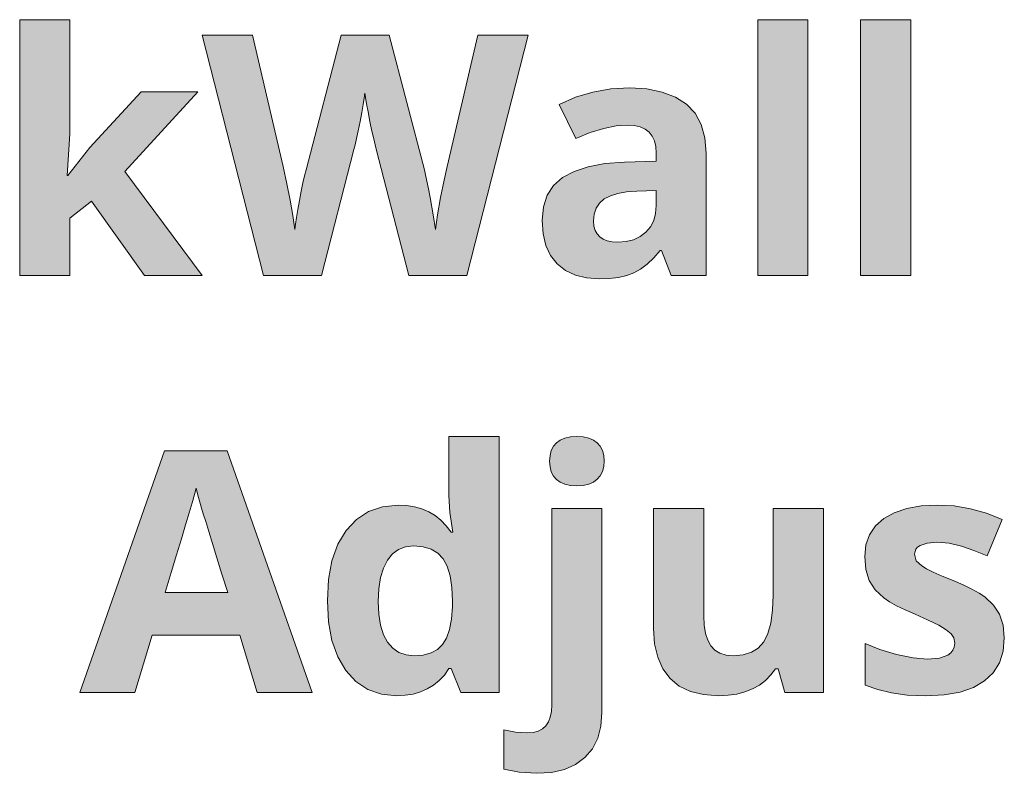
# Model space of a CAD drawing. Units: millimetres. Extents: x 0 to 420, y 0 to 297.
# Drawn here: x 174 to 182, y 239 to 245 of the extents above; entities that cross this region are included whole.
import ezdxf

# ---------------------------------------------------------------- set-up
doc = ezdxf.new("R2010")
doc.units = ezdxf.units.MM
doc.header["$MEASUREMENT"] = 0
doc.layers.add('Layer 1', color=7, linetype='Continuous', lineweight=0)

# ---------------------------------------------------------------- blocks, each defined once
blk = doc.blocks.new('Block_0')
at = {"layer": 'Layer 1', "true_color": 0x000000, "transparency": 33554687}
h = blk.add_hatch(color=18, dxfattribs=at)
h.dxf.hatch_style = 2
h.paths.add_polyline_path([(174.1111, 244.149), (174.1056, 244.149), (174.1272, 244.4949), (174.1272, 245.4402), (173.7119, 245.4402), (173.7119, 243.3206), (174.1272, 243.3206), (174.1272, 243.7947), (174.3058, 243.9378), (174.7444, 243.3206), (175.224, 243.3206), (174.5822, 244.1829), (175.1872, 244.8437), (174.7186, 244.8437), (174.2923, 244.3806), (174.1111, 244.149)])
h = blk.add_hatch(color=18, dxfattribs=at)
h.dxf.hatch_style = 2
h.paths.add_polyline_path([(180.2401, 243.3206), (180.2401, 245.4402), (179.8248, 245.4402), (179.8248, 243.3206), (180.2401, 243.3206)])
h = blk.add_hatch(color=18, dxfattribs=at)
h.dxf.hatch_style = 2
h.paths.add_polyline_path([(181.0918, 243.3206), (181.0918, 245.4402), (180.6761, 245.4402), (180.6761, 243.3206), (181.0918, 243.3206)])
h = blk.add_hatch(color=18, dxfattribs=at)
h.dxf.hatch_style = 2
h.paths.add_polyline_path([(177.4148, 243.3206), (177.9215, 245.3123), (177.5058, 245.3123), (177.2526, 244.2252), (177.2268, 244.1118), (177.198, 243.9678), (177.1722, 243.8226), (177.1544, 243.7033), (177.1362, 243.8248), (177.1108, 243.9678), (177.0973, 244.0398), (177.0846, 244.1016), (177.0731, 244.1541), (177.063, 244.1964), (176.773, 245.3123), (176.3738, 245.3123), (176.0838, 244.1964), (176.0703, 244.1469), (176.0567, 244.0881), (176.0423, 244.0203), (176.0279, 243.9433), (176.0148, 243.8675), (176.0042, 243.8019), (175.9962, 243.7473), (175.9911, 243.7033), (175.9737, 243.8188), (175.9517, 243.9441), (175.9255, 244.0796), (175.8942, 244.2252), (175.6393, 245.3123), (175.224, 245.3123), (175.732, 243.3206), (176.2116, 243.3206), (176.48, 244.3641), (176.4898, 244.4047), (176.5016, 244.4568), (176.5152, 244.5203), (176.5304, 244.5956), (176.5452, 244.6718), (176.5571, 244.7366), (176.5655, 244.7904), (176.5715, 244.8327), (176.5757, 244.7955), (176.5842, 244.7438), (176.5965, 244.6778), (176.6121, 244.5969), (176.629, 244.5173), (176.6435, 244.4521), (176.6553, 244.4022), (176.6638, 244.3666), (176.9339, 243.3206), (177.4148, 243.3206)])
h = blk.add_hatch(color=18, dxfattribs=at)
h.dxf.hatch_style = 2
edge = h.paths.add_edge_path()
edge.add_spline(control_points=[(179.1068, 243.3206), (179.1068, 243.3206), (179.0264, 243.5276), (179.0264, 243.5276), (179.0264, 243.5276), (179.0154, 243.5276), (179.0154, 243.5276), (179.0154, 243.5276), (178.9625, 243.4666), (178.9625, 243.4666), (178.9625, 243.4666), (178.9087, 243.4154), (178.9087, 243.4154), (178.9087, 243.4154), (178.8541, 243.3747), (178.8541, 243.3747), (178.8541, 243.3747), (178.7986, 243.3438), (178.7986, 243.3438), (178.7986, 243.3438), (178.7394, 243.3214), (178.7394, 243.3214), (178.7394, 243.3214), (178.6712, 243.3057), (178.6712, 243.3057), (178.6712, 243.3057), (178.595, 243.2964), (178.595, 243.2964), (178.595, 243.2964), (178.5099, 243.2935), (178.5099, 243.2935), (178.5099, 243.2935), (178.4058, 243.3011), (178.4058, 243.3011), (178.4058, 243.3011), (178.3139, 243.3248), (178.3139, 243.3248), (178.3139, 243.3248), (178.2327, 243.3637), (178.2327, 243.3637), (178.2327, 243.3637), (178.1641, 243.4188), (178.1641, 243.4188), (178.1641, 243.4188), (178.109, 243.4878), (178.109, 243.4878), (178.109, 243.4878), (178.0701, 243.5699), (178.0701, 243.5699), (178.0701, 243.5699), (178.0464, 243.666), (178.0464, 243.666), (178.0464, 243.666), (178.0388, 243.7756), (178.0388, 243.7756), (178.0388, 243.7756), (178.0493, 243.8887), (178.0493, 243.8887), (178.0493, 243.8887), (178.0807, 243.9852), (178.0807, 243.9852), (178.0807, 243.9852), (178.1327, 244.0669), (178.1327, 244.0669), (178.1327, 244.0669), (178.2077, 244.1325), (178.2077, 244.1325), (178.2077, 244.1325), (178.3029, 244.1837), (178.3029, 244.1837), (178.3029, 244.1837), (178.4202, 244.2223), (178.4202, 244.2223), (178.4202, 244.2223), (178.559, 244.2477), (178.559, 244.2477), (178.559, 244.2477), (178.7199, 244.2604), (178.7199, 244.2604), (178.7199, 244.2604), (178.9841, 244.2688), (178.9841, 244.2688), (178.9841, 244.2688), (178.9841, 244.3353), (178.9841, 244.3353), (178.9841, 244.3353), (178.9802, 244.3895), (178.9802, 244.3895), (178.9802, 244.3895), (178.9692, 244.4365), (178.9692, 244.4365), (178.9692, 244.4365), (178.9502, 244.4762), (178.9502, 244.4762), (178.9502, 244.4762), (178.9239, 244.5084), (178.9239, 244.5084), (178.9239, 244.5084), (178.8909, 244.5338), (178.8909, 244.5338), (178.8909, 244.5338), (178.8507, 244.552), (178.8507, 244.552), (178.8507, 244.552), (178.802, 244.5635), (178.802, 244.5635), (178.802, 244.5635), (178.747, 244.5673), (178.747, 244.5673), (178.747, 244.5673), (178.6517, 244.5601), (178.6517, 244.5601), (178.6517, 244.5601), (178.5485, 244.5393), (178.5485, 244.5393), (178.5485, 244.5393), (178.4371, 244.5051), (178.4371, 244.5051), (178.4371, 244.5051), (178.3177, 244.4568), (178.3177, 244.4568), (178.3177, 244.4568), (178.1801, 244.7375), (178.1801, 244.7375), (178.1801, 244.7375), (178.3152, 244.7976), (178.3152, 244.7976), (178.3152, 244.7976), (178.4574, 244.8408), (178.4574, 244.8408), (178.4574, 244.8408), (178.6069, 244.8662), (178.6069, 244.8662), (178.6069, 244.8662), (178.7635, 244.8751), (178.7635, 244.8751), (178.7635, 244.8751), (178.907, 244.8666), (178.907, 244.8666), (178.907, 244.8666), (179.0332, 244.8408), (179.0332, 244.8408), (179.0332, 244.8408), (179.1424, 244.7997), (179.1424, 244.7997), (179.1424, 244.7997), (179.2334, 244.7413), (179.2334, 244.7413), (179.2334, 244.7413), (179.3049, 244.6659), (179.3049, 244.6659), (179.3049, 244.6659), (179.3562, 244.5723), (179.3562, 244.5723), (179.3562, 244.5723), (179.3866, 244.4627), (179.3866, 244.4627), (179.3866, 244.4627), (179.3968, 244.3353), (179.3968, 244.3353), (179.3968, 244.3353), (179.3968, 243.3206), (179.3968, 243.3206), (179.3968, 243.3206), (179.1068, 243.3206), (179.1068, 243.3206)], knot_values=[0, 0, 0, 0, 1, 1, 1, 2, 2, 2, 3, 3, 3, 4, 4, 4, 5, 5, 5, 6, 6, 6, 7, 7, 7, 8, 8, 8, 9, 9, 9, 10, 10, 10, 11, 11, 11, 12, 12, 12, 13, 13, 13, 14, 14, 14, 15, 15, 15, 16, 16, 16, 17, 17, 17, 18, 18, 18, 19, 19, 19, 20, 20, 20, 21, 21, 21, 22, 22, 22, 23, 23, 23, 24, 24, 24, 25, 25, 25, 26, 26, 26, 27, 27, 27, 28, 28, 28, 29, 29, 29, 30, 30, 30, 31, 31, 31, 32, 32, 32, 33, 33, 33, 34, 34, 34, 35, 35, 35, 36, 36, 36, 37, 37, 37, 38, 38, 38, 39, 39, 39, 40, 40, 40, 41, 41, 41, 42, 42, 42, 43, 43, 43, 44, 44, 44, 45, 45, 45, 46, 46, 46, 47, 47, 47, 48, 48, 48, 49, 49, 49, 50, 50, 50, 51, 51, 51, 52, 52, 52, 53, 53, 53, 54, 54, 54, 55, 55, 55, 55], degree=3, periodic=0)
edge.add_line((179.1068, 243.3206), (179.1068, 243.3206))
edge = h.paths.add_edge_path()
edge.add_spline(control_points=[(178.9841, 244.0263), (178.9841, 244.0263), (178.8232, 244.0208), (178.8232, 244.0208), (178.8232, 244.0208), (178.7381, 244.0148), (178.7381, 244.0148), (178.7381, 244.0148), (178.6653, 244.0017), (178.6653, 244.0017), (178.6653, 244.0017), (178.6035, 243.9818), (178.6035, 243.9818), (178.6035, 243.9818), (178.5535, 243.9556), (178.5535, 243.9556), (178.5535, 243.9556), (178.5142, 243.9213), (178.5142, 243.9213), (178.5142, 243.9213), (178.4867, 243.8789), (178.4867, 243.8789), (178.4867, 243.8789), (178.4705, 243.8298), (178.4705, 243.8298), (178.4705, 243.8298), (178.4651, 243.7727), (178.4651, 243.7727), (178.4651, 243.7727), (178.468, 243.7308), (178.468, 243.7308), (178.468, 243.7308), (178.4773, 243.6952), (178.4773, 243.6952), (178.4773, 243.6952), (178.493, 243.6652), (178.493, 243.6652), (178.493, 243.6652), (178.5154, 243.6406), (178.5154, 243.6406), (178.5154, 243.6406), (178.5434, 243.6215), (178.5434, 243.6215), (178.5434, 243.6215), (178.5781, 243.608), (178.5781, 243.608), (178.5781, 243.608), (178.6191, 243.6), (178.6191, 243.6), (178.6191, 243.6), (178.6666, 243.597), (178.6666, 243.597), (178.6666, 243.597), (178.7351, 243.6021), (178.7351, 243.6021), (178.7351, 243.6021), (178.7961, 243.6173), (178.7961, 243.6173), (178.7961, 243.6173), (178.8498, 243.6436), (178.8498, 243.6436), (178.8498, 243.6436), (178.8969, 243.68), (178.8969, 243.68), (178.8969, 243.68), (178.935, 243.7248), (178.935, 243.7248), (178.935, 243.7248), (178.9625, 243.7769), (178.9625, 243.7769), (178.9625, 243.7769), (178.9785, 243.8354), (178.9785, 243.8354), (178.9785, 243.8354), (178.9841, 243.901), (178.9841, 243.901), (178.9841, 243.901), (178.9841, 244.0263), (178.9841, 244.0263)], knot_values=[0, 0, 0, 0, 1, 1, 1, 2, 2, 2, 3, 3, 3, 4, 4, 4, 5, 5, 5, 6, 6, 6, 7, 7, 7, 8, 8, 8, 9, 9, 9, 10, 10, 10, 11, 11, 11, 12, 12, 12, 13, 13, 13, 14, 14, 14, 15, 15, 15, 16, 16, 16, 17, 17, 17, 18, 18, 18, 19, 19, 19, 20, 20, 20, 21, 21, 21, 22, 22, 22, 23, 23, 23, 24, 24, 24, 25, 25, 25, 26, 26, 26, 26], degree=3, periodic=0)
edge.add_line((178.9841, 244.0263), (178.9841, 244.0263))
h = blk.add_hatch(color=18, dxfattribs=at)
h.dxf.hatch_style = 2
edge = h.paths.add_edge_path()
edge.add_spline(control_points=[(176.8348, 239.8399), (176.8348, 239.8399), (176.7074, 239.853), (176.7074, 239.853), (176.7074, 239.853), (176.5952, 239.892), (176.5952, 239.892), (176.5952, 239.892), (176.4965, 239.9568), (176.4965, 239.9568), (176.4965, 239.9568), (176.4127, 240.0486), (176.4127, 240.0486), (176.4127, 240.0486), (176.3458, 240.1625), (176.3458, 240.1625), (176.3458, 240.1625), (176.298, 240.2967), (176.298, 240.2967), (176.298, 240.2967), (176.2696, 240.4512), (176.2696, 240.4512), (176.2696, 240.4512), (176.2599, 240.6261), (176.2599, 240.6261), (176.2599, 240.6261), (176.2696, 240.8026), (176.2696, 240.8026), (176.2696, 240.8026), (176.298, 240.9588), (176.298, 240.9588), (176.298, 240.9588), (176.3471, 241.0943), (176.3471, 241.0943), (176.3471, 241.0943), (176.4153, 241.2094), (176.4153, 241.2094), (176.4153, 241.2094), (176.5004, 241.3008), (176.5004, 241.3008), (176.5004, 241.3008), (176.6007, 241.366), (176.6007, 241.366), (176.6007, 241.366), (176.7158, 241.4058), (176.7158, 241.4058), (176.7158, 241.4058), (176.8458, 241.419), (176.8458, 241.419), (176.8458, 241.419), (176.9152, 241.4156), (176.9152, 241.4156), (176.9152, 241.4156), (176.9808, 241.405), (176.9808, 241.405), (176.9808, 241.405), (177.0422, 241.3876), (177.0422, 241.3876), (177.0422, 241.3876), (177.0994, 241.3631), (177.0994, 241.3631), (177.0994, 241.3631), (177.1519, 241.3317), (177.1519, 241.3317), (177.1519, 241.3317), (177.2001, 241.2932), (177.2001, 241.2932), (177.2001, 241.2932), (177.2442, 241.2479), (177.2442, 241.2479), (177.2442, 241.2479), (177.2844, 241.1959), (177.2844, 241.1959), (177.2844, 241.1959), (177.2983, 241.1959), (177.2983, 241.1959), (177.2983, 241.1959), (177.2746, 241.3567), (177.2746, 241.3567), (177.2746, 241.3567), (177.267, 241.4994), (177.267, 241.4994), (177.267, 241.4994), (177.267, 241.9871), (177.267, 241.9871), (177.267, 241.9871), (177.6836, 241.9871), (177.6836, 241.9871), (177.6836, 241.9871), (177.6836, 239.8674), (177.6836, 239.8674), (177.6836, 239.8674), (177.3648, 239.8674), (177.3648, 239.8674), (177.3648, 239.8674), (177.2844, 240.0647), (177.2844, 240.0647), (177.2844, 240.0647), (177.267, 240.0647), (177.267, 240.0647), (177.267, 240.0647), (177.2289, 240.0114), (177.2289, 240.0114), (177.2289, 240.0114), (177.1866, 239.9656), (177.1866, 239.9656), (177.1866, 239.9656), (177.1392, 239.9271), (177.1392, 239.9271), (177.1392, 239.9271), (177.0871, 239.8958), (177.0871, 239.8958), (177.0871, 239.8958), (177.0308, 239.8717), (177.0308, 239.8717), (177.0308, 239.8717), (176.9703, 239.8539), (176.9703, 239.8539), (176.9703, 239.8539), (176.9047, 239.8437), (176.9047, 239.8437), (176.9047, 239.8437), (176.8348, 239.8399), (176.8348, 239.8399)], knot_values=[0, 0, 0, 0, 1, 1, 1, 2, 2, 2, 3, 3, 3, 4, 4, 4, 5, 5, 5, 6, 6, 6, 7, 7, 7, 8, 8, 8, 9, 9, 9, 10, 10, 10, 11, 11, 11, 12, 12, 12, 13, 13, 13, 14, 14, 14, 15, 15, 15, 16, 16, 16, 17, 17, 17, 18, 18, 18, 19, 19, 19, 20, 20, 20, 21, 21, 21, 22, 22, 22, 23, 23, 23, 24, 24, 24, 25, 25, 25, 26, 26, 26, 27, 27, 27, 28, 28, 28, 29, 29, 29, 30, 30, 30, 31, 31, 31, 32, 32, 32, 33, 33, 33, 34, 34, 34, 35, 35, 35, 36, 36, 36, 37, 37, 37, 38, 38, 38, 39, 39, 39, 40, 40, 40, 41, 41, 41, 41], degree=3, periodic=0)
edge.add_line((176.8348, 239.8399), (176.8348, 239.8399))
edge = h.paths.add_edge_path()
edge.add_spline(control_points=[(176.9808, 240.1714), (176.9808, 240.1714), (177.0545, 240.1769), (177.0545, 240.1769), (177.0545, 240.1769), (177.1184, 240.1943), (177.1184, 240.1943), (177.1184, 240.1943), (177.1713, 240.2235), (177.1713, 240.2235), (177.1713, 240.2235), (177.2137, 240.2637), (177.2137, 240.2637), (177.2137, 240.2637), (177.2463, 240.3178), (177.2463, 240.3178), (177.2463, 240.3178), (177.2708, 240.3877), (177.2708, 240.3877), (177.2708, 240.3877), (177.2873, 240.4749), (177.2873, 240.4749), (177.2873, 240.4749), (177.2954, 240.5786), (177.2954, 240.5786), (177.2954, 240.5786), (177.2954, 240.6235), (177.2954, 240.6235), (177.2954, 240.6235), (177.2907, 240.7374), (177.2907, 240.7374), (177.2907, 240.7374), (177.2763, 240.8335), (177.2763, 240.8335), (177.2763, 240.8335), (177.2526, 240.9131), (177.2526, 240.9131), (177.2526, 240.9131), (177.2192, 240.9749), (177.2192, 240.9749), (177.2192, 240.9749), (177.1743, 241.0214), (177.1743, 241.0214), (177.1743, 241.0214), (177.1197, 241.054), (177.1197, 241.054), (177.1197, 241.054), (177.0524, 241.0743), (177.0524, 241.0743), (177.0524, 241.0743), (176.9741, 241.0811), (176.9741, 241.0811), (176.9741, 241.0811), (176.908, 241.0739), (176.908, 241.0739), (176.908, 241.0739), (176.85, 241.0511), (176.85, 241.0511), (176.85, 241.0511), (176.7997, 241.0143), (176.7997, 241.0143), (176.7997, 241.0143), (176.7573, 240.9626), (176.7573, 240.9626), (176.7573, 240.9626), (176.7239, 240.8974), (176.7239, 240.8974), (176.7239, 240.8974), (176.7002, 240.8182), (176.7002, 240.8182), (176.7002, 240.8182), (176.6858, 240.726), (176.6858, 240.726), (176.6858, 240.726), (176.6811, 240.621), (176.6811, 240.621), (176.6811, 240.621), (176.6858, 240.5147), (176.6858, 240.5147), (176.6858, 240.5147), (176.7002, 240.4233), (176.7002, 240.4233), (176.7002, 240.4233), (176.7243, 240.3458), (176.7243, 240.3458), (176.7243, 240.3458), (176.7586, 240.2827), (176.7586, 240.2827), (176.7586, 240.2827), (176.8014, 240.234), (176.8014, 240.234), (176.8014, 240.234), (176.8526, 240.1985), (176.8526, 240.1985), (176.8526, 240.1985), (176.9127, 240.1782), (176.9127, 240.1782), (176.9127, 240.1782), (176.9808, 240.1714), (176.9808, 240.1714)], knot_values=[0, 0, 0, 0, 1, 1, 1, 2, 2, 2, 3, 3, 3, 4, 4, 4, 5, 5, 5, 6, 6, 6, 7, 7, 7, 8, 8, 8, 9, 9, 9, 10, 10, 10, 11, 11, 11, 12, 12, 12, 13, 13, 13, 14, 14, 14, 15, 15, 15, 16, 16, 16, 17, 17, 17, 18, 18, 18, 19, 19, 19, 20, 20, 20, 21, 21, 21, 22, 22, 22, 23, 23, 23, 24, 24, 24, 25, 25, 25, 26, 26, 26, 27, 27, 27, 28, 28, 28, 29, 29, 29, 30, 30, 30, 31, 31, 31, 32, 32, 32, 33, 33, 33, 33], degree=3, periodic=0)
edge.add_line((176.9808, 240.1714), (176.9808, 240.1714))
h = blk.add_hatch(color=18, dxfattribs=at)
h.dxf.hatch_style = 2
h.paths.add_polyline_path([(178.1006, 241.7843), (178.104, 241.736), (178.1141, 241.6941), (178.1315, 241.6594), (178.1564, 241.6302), (178.1886, 241.6078), (178.2271, 241.5921), (178.2733, 241.5828), (178.3266, 241.5798), (178.3791, 241.5828), (178.4248, 241.5921), (178.4638, 241.609), (178.4955, 241.6332), (178.5205, 241.6628), (178.5379, 241.6971), (178.5493, 241.7377), (178.5527, 241.7843), (178.5493, 241.8313), (178.5379, 241.8715), (178.5205, 241.9066), (178.4955, 241.9354), (178.4638, 241.9579), (178.4248, 241.9735), (178.3791, 241.9837), (178.3266, 241.9871), (178.2733, 241.9837), (178.2271, 241.9735), (178.1886, 241.9579), (178.1564, 241.9354), (178.1315, 241.9066), (178.1141, 241.8715), (178.104, 241.8313), (178.1006, 241.7843)])
h = blk.add_hatch(color=18, dxfattribs=at)
h.dxf.hatch_style = 2
edge = h.paths.add_edge_path()
edge.add_spline(control_points=[(175.6795, 239.8674), (175.6795, 239.8674), (175.5352, 240.3416), (175.5352, 240.3416), (175.5352, 240.3416), (174.8092, 240.3416), (174.8092, 240.3416), (174.8092, 240.3416), (174.6648, 239.8674), (174.6648, 239.8674), (174.6648, 239.8674), (174.2097, 239.8674), (174.2097, 239.8674), (174.2097, 239.8674), (174.9124, 241.8673), (174.9124, 241.8673), (174.9124, 241.8673), (175.4289, 241.8673), (175.4289, 241.8673), (175.4289, 241.8673), (176.1346, 239.8674), (176.1346, 239.8674), (176.1346, 239.8674), (175.6795, 239.8674), (175.6795, 239.8674)], knot_values=[0, 0, 0, 0, 1, 1, 1, 2, 2, 2, 3, 3, 3, 4, 4, 4, 5, 5, 5, 6, 6, 6, 7, 7, 7, 8, 8, 8, 8], degree=3, periodic=0)
edge.add_line((175.6795, 239.8674), (175.6795, 239.8674))
edge = h.paths.add_edge_path()
edge.add_spline(control_points=[(175.4344, 240.6959), (175.4344, 240.6959), (175.387, 240.8479), (175.387, 240.8479), (175.387, 240.8479), (175.3451, 240.9829), (175.3451, 240.9829), (175.3451, 240.9829), (175.3087, 241.1002), (175.3087, 241.1002), (175.3087, 241.1002), (175.2778, 241.2001), (175.2778, 241.2001), (175.2778, 241.2001), (175.2524, 241.2826), (175.2524, 241.2826), (175.2524, 241.2826), (175.232, 241.3474), (175.232, 241.3474), (175.232, 241.3474), (175.2177, 241.3948), (175.2177, 241.3948), (175.2177, 241.3948), (175.2083, 241.4245), (175.2083, 241.4245), (175.2083, 241.4245), (175.1872, 241.5002), (175.1872, 241.5002), (175.1872, 241.5002), (175.1728, 241.5582), (175.1728, 241.5582), (175.1728, 241.5582), (175.1588, 241.5066), (175.1588, 241.5066), (175.1588, 241.5066), (175.1398, 241.4388), (175.1398, 241.4388), (175.1398, 241.4388), (175.1156, 241.355), (175.1156, 241.355), (175.1156, 241.355), (175.086, 241.2551), (175.086, 241.2551), (175.086, 241.2551), (175.0513, 241.1395), (175.0513, 241.1395), (175.0513, 241.1395), (175.0111, 241.0075), (175.0111, 241.0075), (175.0111, 241.0075), (174.9658, 240.8597), (174.9658, 240.8597), (174.9658, 240.8597), (174.9154, 240.6959), (174.9154, 240.6959), (174.9154, 240.6959), (175.4344, 240.6959), (175.4344, 240.6959)], knot_values=[0, 0, 0, 0, 1, 1, 1, 2, 2, 2, 3, 3, 3, 4, 4, 4, 5, 5, 5, 6, 6, 6, 7, 7, 7, 8, 8, 8, 9, 9, 9, 10, 10, 10, 11, 11, 11, 12, 12, 12, 13, 13, 13, 14, 14, 14, 15, 15, 15, 16, 16, 16, 17, 17, 17, 18, 18, 18, 19, 19, 19, 19], degree=3, periodic=0)
edge.add_line((175.4344, 240.6959), (175.4344, 240.6959))
h = blk.add_hatch(color=18, dxfattribs=at)
h.dxf.hatch_style = 2
h.paths.add_polyline_path([(177.9956, 239.1973), (178.1166, 239.2053), (178.2233, 239.2299), (178.3156, 239.2709), (178.3935, 239.3294), (178.4545, 239.4013), (178.4985, 239.4873), (178.5248, 239.588), (178.5336, 239.7023), (178.5336, 241.3906), (178.1183, 241.3906), (178.1183, 239.7637), (178.1154, 239.71), (178.1061, 239.663), (178.0908, 239.6232), (178.0692, 239.591), (178.0413, 239.5647), (178.0066, 239.5457), (177.9651, 239.5355), (177.9168, 239.5322), (177.8182, 239.5385), (177.7217, 239.558), (177.7217, 239.2312), (177.8474, 239.2057), (177.9956, 239.1973)])
h = blk.add_hatch(color=18, dxfattribs=at)
h.dxf.hatch_style = 2
h.paths.add_polyline_path([(180.0487, 239.8674), (180.3675, 239.8674), (180.3675, 241.3906), (179.9522, 241.3906), (179.9522, 240.6739), (179.9467, 240.5486), (179.9315, 240.4423), (179.9078, 240.3551), (179.8743, 240.2869), (179.8282, 240.2353), (179.7723, 240.1997), (179.7033, 240.1782), (179.6224, 240.1714), (179.5623, 240.1765), (179.5107, 240.1917), (179.4684, 240.2163), (179.4358, 240.2531), (179.4095, 240.2992), (179.3909, 240.3564), (179.3807, 240.4233), (179.3769, 240.5007), (179.3769, 241.3906), (178.9616, 241.3906), (178.9616, 240.3974), (178.9701, 240.2705), (178.9955, 240.1591), (179.0382, 240.063), (179.0979, 239.983), (179.1741, 239.9204), (179.2668, 239.8755), (179.3761, 239.8488), (179.5027, 239.8399), (179.5788, 239.8437), (179.6508, 239.8543), (179.7181, 239.8725), (179.7816, 239.8975), (179.8392, 239.9288), (179.8891, 239.9669), (179.9336, 240.0118), (179.9713, 240.0622), (179.9929, 240.0622), (180.0487, 239.8674)])
h = blk.add_hatch(color=18, dxfattribs=at)
h.dxf.hatch_style = 2
h.paths.add_polyline_path([(181.8661, 240.3195), (181.8564, 240.425), (181.8268, 240.5143), (181.7764, 240.5913), (181.704, 240.6591), (181.6566, 240.6908), (181.5969, 240.7239), (181.5257, 240.7581), (181.4423, 240.7937), (181.3509, 240.8314), (181.2773, 240.8644), (181.221, 240.8923), (181.1824, 240.9152), (181.1371, 240.9588), (181.1236, 241.0117), (181.1266, 241.0337), (181.1346, 241.054), (181.1481, 241.0706), (181.1684, 241.0854), (181.2264, 241.1048), (181.3077, 241.1112), (181.4102, 241.1036), (181.5105, 241.0799), (181.6138, 241.0443), (181.7243, 240.9994), (181.8496, 241.2991), (181.7188, 241.3517), (181.5859, 241.3893), (181.4512, 241.4118), (181.3145, 241.419), (181.1782, 241.4118), (181.0584, 241.3906), (180.9547, 241.3563), (180.8675, 241.3072), (180.7985, 241.2462), (180.7489, 241.1738), (180.7206, 241.0896), (180.7108, 240.9939), (180.7201, 240.8847), (180.7477, 240.7937), (180.7968, 240.7179), (180.8675, 240.6506), (180.9149, 240.6189), (180.9737, 240.5854), (181.0444, 240.5507), (181.1266, 240.5143), (181.2366, 240.4656), (181.3225, 240.4233), (181.3852, 240.3869), (181.4263, 240.3538), (181.4479, 240.3183), (181.4559, 240.2747), (181.4521, 240.2433), (181.4411, 240.2175), (181.4233, 240.1943), (181.3987, 240.1765), (181.3281, 240.1519), (181.2299, 240.1439), (181.1109, 240.1532), (180.9737, 240.1807), (180.8366, 240.2217), (180.7134, 240.2722), (180.7134, 239.9288), (180.8196, 239.8907), (180.9331, 239.8632), (181.0622, 239.8458), (181.2163, 239.8399), (181.3683, 239.8475), (181.4995, 239.87), (181.6108, 239.9089), (181.7027, 239.9627), (181.7742, 240.0308), (181.8255, 240.1126), (181.856, 240.2095), (181.8661, 240.3195)])
at = {"layer": 'Layer 1'}
for points in [[(174.1111, 244.149), (174.1056, 244.149), (174.1272, 244.4949), (174.1272, 245.4402), (173.7119, 245.4402), (173.7119, 243.3206), (174.1272, 243.3206), (174.1272, 243.7947), (174.3058, 243.9378), (174.7444, 243.3206), (175.224, 243.3206), (174.5822, 244.1829), (175.1872, 244.8437), (174.7186, 244.8437), (174.2923, 244.3806), (174.1111, 244.149)], [(180.2401, 243.3206), (180.2401, 245.4402), (179.8248, 245.4402), (179.8248, 243.3206), (180.2401, 243.3206)], [(181.0918, 243.3206), (181.0918, 245.4402), (180.6761, 245.4402), (180.6761, 243.3206), (181.0918, 243.3206)], [(177.4148, 243.3206), (177.9215, 245.3123), (177.5058, 245.3123), (177.2526, 244.2252), (177.2268, 244.1118), (177.198, 243.9678), (177.1722, 243.8226), (177.1544, 243.7033), (177.1362, 243.8248), (177.1108, 243.9678), (177.0973, 244.0398), (177.0846, 244.1016), (177.0731, 244.1541), (177.063, 244.1964), (176.773, 245.3123), (176.3738, 245.3123), (176.0838, 244.1964), (176.0703, 244.1469), (176.0567, 244.0881), (176.0423, 244.0203), (176.0279, 243.9433), (176.0148, 243.8675), (176.0042, 243.8019), (175.9962, 243.7473), (175.9911, 243.7033), (175.9737, 243.8188), (175.9517, 243.9441), (175.9255, 244.0796), (175.8942, 244.2252), (175.6393, 245.3123), (175.224, 245.3123), (175.732, 243.3206), (176.2116, 243.3206), (176.48, 244.3641), (176.4898, 244.4047), (176.5016, 244.4568), (176.5152, 244.5203), (176.5304, 244.5956), (176.5452, 244.6718), (176.5571, 244.7366), (176.5655, 244.7904), (176.5715, 244.8327), (176.5757, 244.7955), (176.5842, 244.7438), (176.5965, 244.6778), (176.6121, 244.5969), (176.629, 244.5173), (176.6435, 244.4521), (176.6553, 244.4022), (176.6638, 244.3666), (176.9339, 243.3206), (177.4148, 243.3206)], [(178.1006, 241.7843), (178.104, 241.736), (178.1141, 241.6941), (178.1315, 241.6594), (178.1564, 241.6302), (178.1886, 241.6078), (178.2271, 241.5921), (178.2733, 241.5828), (178.3266, 241.5798), (178.3791, 241.5828), (178.4248, 241.5921), (178.4638, 241.609), (178.4955, 241.6332), (178.5205, 241.6628), (178.5379, 241.6971), (178.5493, 241.7377), (178.5527, 241.7843), (178.5493, 241.8313), (178.5379, 241.8715), (178.5205, 241.9066), (178.4955, 241.9354), (178.4638, 241.9579), (178.4248, 241.9735), (178.3791, 241.9837), (178.3266, 241.9871), (178.2733, 241.9837), (178.2271, 241.9735), (178.1886, 241.9579), (178.1564, 241.9354), (178.1315, 241.9066), (178.1141, 241.8715), (178.104, 241.8313), (178.1006, 241.7843)], [(177.9956, 239.1973), (178.1166, 239.2053), (178.2233, 239.2299), (178.3156, 239.2709), (178.3935, 239.3294), (178.4545, 239.4013), (178.4985, 239.4873), (178.5248, 239.588), (178.5336, 239.7023), (178.5336, 241.3906), (178.1183, 241.3906), (178.1183, 239.7637), (178.1154, 239.71), (178.1061, 239.663), (178.0908, 239.6232), (178.0692, 239.591), (178.0413, 239.5647), (178.0066, 239.5457), (177.9651, 239.5355), (177.9168, 239.5322), (177.8182, 239.5385), (177.7217, 239.558), (177.7217, 239.2312), (177.8474, 239.2057), (177.9956, 239.1973)], [(180.0487, 239.8674), (180.3675, 239.8674), (180.3675, 241.3906), (179.9522, 241.3906), (179.9522, 240.6739), (179.9467, 240.5486), (179.9315, 240.4423), (179.9078, 240.3551), (179.8743, 240.2869), (179.8282, 240.2353), (179.7723, 240.1997), (179.7033, 240.1782), (179.6224, 240.1714), (179.5623, 240.1765), (179.5107, 240.1917), (179.4684, 240.2163), (179.4358, 240.2531), (179.4095, 240.2992), (179.3909, 240.3564), (179.3807, 240.4233), (179.3769, 240.5007), (179.3769, 241.3906), (178.9616, 241.3906), (178.9616, 240.3974), (178.9701, 240.2705), (178.9955, 240.1591), (179.0382, 240.063), (179.0979, 239.983), (179.1741, 239.9204), (179.2668, 239.8755), (179.3761, 239.8488), (179.5027, 239.8399), (179.5788, 239.8437), (179.6508, 239.8543), (179.7181, 239.8725), (179.7816, 239.8975), (179.8392, 239.9288), (179.8891, 239.9669), (179.9336, 240.0118), (179.9713, 240.0622), (179.9929, 240.0622), (180.0487, 239.8674)], [(181.8661, 240.3195), (181.8564, 240.425), (181.8268, 240.5143), (181.7764, 240.5913), (181.704, 240.6591), (181.6566, 240.6908), (181.5969, 240.7239), (181.5257, 240.7581), (181.4423, 240.7937), (181.3509, 240.8314), (181.2773, 240.8644), (181.221, 240.8923), (181.1824, 240.9152), (181.1371, 240.9588), (181.1236, 241.0117), (181.1266, 241.0337), (181.1346, 241.054), (181.1481, 241.0706), (181.1684, 241.0854), (181.2264, 241.1048), (181.3077, 241.1112), (181.4102, 241.1036), (181.5105, 241.0799), (181.6138, 241.0443), (181.7243, 240.9994), (181.8496, 241.2991), (181.7188, 241.3517), (181.5859, 241.3893), (181.4512, 241.4118), (181.3145, 241.419), (181.1782, 241.4118), (181.0584, 241.3906), (180.9547, 241.3563), (180.8675, 241.3072), (180.7985, 241.2462), (180.7489, 241.1738), (180.7206, 241.0896), (180.7108, 240.9939), (180.7201, 240.8847), (180.7477, 240.7937), (180.7968, 240.7179), (180.8675, 240.6506), (180.9149, 240.6189), (180.9737, 240.5854), (181.0444, 240.5507), (181.1266, 240.5143), (181.2366, 240.4656), (181.3225, 240.4233), (181.3852, 240.3869), (181.4263, 240.3538), (181.4479, 240.3183), (181.4559, 240.2747), (181.4521, 240.2433), (181.4411, 240.2175), (181.4233, 240.1943), (181.3987, 240.1765), (181.3281, 240.1519), (181.2299, 240.1439), (181.1109, 240.1532), (180.9737, 240.1807), (180.8366, 240.2217), (180.7134, 240.2722), (180.7134, 239.9288), (180.8196, 239.8907), (180.9331, 239.8632), (181.0622, 239.8458), (181.2163, 239.8399), (181.3683, 239.8475), (181.4995, 239.87), (181.6108, 239.9089), (181.7027, 239.9627), (181.7742, 240.0308), (181.8255, 240.1126), (181.856, 240.2095), (181.8661, 240.3195)]]:
    blk.add_lwpolyline(points, dxfattribs=at)
for points, knots in [([(179.1068, 243.3206), (179.1068, 243.3206), (179.0264, 243.5276), (179.0264, 243.5276), (179.0264, 243.5276), (179.0154, 243.5276), (179.0154, 243.5276), (179.0154, 243.5276), (178.9625, 243.4666), (178.9625, 243.4666), (178.9625, 243.4666), (178.9087, 243.4154), (178.9087, 243.4154), (178.9087, 243.4154), (178.8541, 243.3747), (178.8541, 243.3747), (178.8541, 243.3747), (178.7986, 243.3438), (178.7986, 243.3438), (178.7986, 243.3438), (178.7394, 243.3214), (178.7394, 243.3214), (178.7394, 243.3214), (178.6712, 243.3057), (178.6712, 243.3057), (178.6712, 243.3057), (178.595, 243.2964), (178.595, 243.2964), (178.595, 243.2964), (178.5099, 243.2935), (178.5099, 243.2935), (178.5099, 243.2935), (178.4058, 243.3011), (178.4058, 243.3011), (178.4058, 243.3011), (178.3139, 243.3248), (178.3139, 243.3248), (178.3139, 243.3248), (178.2327, 243.3637), (178.2327, 243.3637), (178.2327, 243.3637), (178.1641, 243.4188), (178.1641, 243.4188), (178.1641, 243.4188), (178.109, 243.4878), (178.109, 243.4878), (178.109, 243.4878), (178.0701, 243.5699), (178.0701, 243.5699), (178.0701, 243.5699), (178.0464, 243.666), (178.0464, 243.666), (178.0464, 243.666), (178.0388, 243.7756), (178.0388, 243.7756), (178.0388, 243.7756), (178.0493, 243.8887), (178.0493, 243.8887), (178.0493, 243.8887), (178.0807, 243.9852), (178.0807, 243.9852), (178.0807, 243.9852), (178.1327, 244.0669), (178.1327, 244.0669), (178.1327, 244.0669), (178.2077, 244.1325), (178.2077, 244.1325), (178.2077, 244.1325), (178.3029, 244.1837), (178.3029, 244.1837), (178.3029, 244.1837), (178.4202, 244.2223), (178.4202, 244.2223), (178.4202, 244.2223), (178.559, 244.2477), (178.559, 244.2477), (178.559, 244.2477), (178.7199, 244.2604), (178.7199, 244.2604), (178.7199, 244.2604), (178.9841, 244.2688), (178.9841, 244.2688), (178.9841, 244.2688), (178.9841, 244.3353), (178.9841, 244.3353), (178.9841, 244.3353), (178.9802, 244.3895), (178.9802, 244.3895), (178.9802, 244.3895), (178.9692, 244.4365), (178.9692, 244.4365), (178.9692, 244.4365), (178.9502, 244.4762), (178.9502, 244.4762), (178.9502, 244.4762), (178.9239, 244.5084), (178.9239, 244.5084), (178.9239, 244.5084), (178.8909, 244.5338), (178.8909, 244.5338), (178.8909, 244.5338), (178.8507, 244.552), (178.8507, 244.552), (178.8507, 244.552), (178.802, 244.5635), (178.802, 244.5635), (178.802, 244.5635), (178.747, 244.5673), (178.747, 244.5673), (178.747, 244.5673), (178.6517, 244.5601), (178.6517, 244.5601), (178.6517, 244.5601), (178.5485, 244.5393), (178.5485, 244.5393), (178.5485, 244.5393), (178.4371, 244.5051), (178.4371, 244.5051), (178.4371, 244.5051), (178.3177, 244.4568), (178.3177, 244.4568), (178.3177, 244.4568), (178.1801, 244.7375), (178.1801, 244.7375), (178.1801, 244.7375), (178.3152, 244.7976), (178.3152, 244.7976), (178.3152, 244.7976), (178.4574, 244.8408), (178.4574, 244.8408), (178.4574, 244.8408), (178.6069, 244.8662), (178.6069, 244.8662), (178.6069, 244.8662), (178.7635, 244.8751), (178.7635, 244.8751), (178.7635, 244.8751), (178.907, 244.8666), (178.907, 244.8666), (178.907, 244.8666), (179.0332, 244.8408), (179.0332, 244.8408), (179.0332, 244.8408), (179.1424, 244.7997), (179.1424, 244.7997), (179.1424, 244.7997), (179.2334, 244.7413), (179.2334, 244.7413), (179.2334, 244.7413), (179.3049, 244.6659), (179.3049, 244.6659), (179.3049, 244.6659), (179.3562, 244.5723), (179.3562, 244.5723), (179.3562, 244.5723), (179.3866, 244.4627), (179.3866, 244.4627), (179.3866, 244.4627), (179.3968, 244.3353), (179.3968, 244.3353), (179.3968, 244.3353), (179.3968, 243.3206), (179.3968, 243.3206), (179.3968, 243.3206), (179.1068, 243.3206), (179.1068, 243.3206)], [0, 0, 0, 0, 1, 1, 1, 2, 2, 2, 3, 3, 3, 4, 4, 4, 5, 5, 5, 6, 6, 6, 7, 7, 7, 8, 8, 8, 9, 9, 9, 10, 10, 10, 11, 11, 11, 12, 12, 12, 13, 13, 13, 14, 14, 14, 15, 15, 15, 16, 16, 16, 17, 17, 17, 18, 18, 18, 19, 19, 19, 20, 20, 20, 21, 21, 21, 22, 22, 22, 23, 23, 23, 24, 24, 24, 25, 25, 25, 26, 26, 26, 27, 27, 27, 28, 28, 28, 29, 29, 29, 30, 30, 30, 31, 31, 31, 32, 32, 32, 33, 33, 33, 34, 34, 34, 35, 35, 35, 36, 36, 36, 37, 37, 37, 38, 38, 38, 39, 39, 39, 40, 40, 40, 41, 41, 41, 42, 42, 42, 43, 43, 43, 44, 44, 44, 45, 45, 45, 46, 46, 46, 47, 47, 47, 48, 48, 48, 49, 49, 49, 50, 50, 50, 51, 51, 51, 52, 52, 52, 53, 53, 53, 54, 54, 54, 55, 55, 55, 55]), ([(178.9841, 244.0263), (178.9841, 244.0263), (178.8232, 244.0208), (178.8232, 244.0208), (178.8232, 244.0208), (178.7381, 244.0148), (178.7381, 244.0148), (178.7381, 244.0148), (178.6653, 244.0017), (178.6653, 244.0017), (178.6653, 244.0017), (178.6035, 243.9818), (178.6035, 243.9818), (178.6035, 243.9818), (178.5535, 243.9556), (178.5535, 243.9556), (178.5535, 243.9556), (178.5142, 243.9213), (178.5142, 243.9213), (178.5142, 243.9213), (178.4867, 243.8789), (178.4867, 243.8789), (178.4867, 243.8789), (178.4705, 243.8298), (178.4705, 243.8298), (178.4705, 243.8298), (178.4651, 243.7727), (178.4651, 243.7727), (178.4651, 243.7727), (178.468, 243.7308), (178.468, 243.7308), (178.468, 243.7308), (178.4773, 243.6952), (178.4773, 243.6952), (178.4773, 243.6952), (178.493, 243.6652), (178.493, 243.6652), (178.493, 243.6652), (178.5154, 243.6406), (178.5154, 243.6406), (178.5154, 243.6406), (178.5434, 243.6215), (178.5434, 243.6215), (178.5434, 243.6215), (178.5781, 243.608), (178.5781, 243.608), (178.5781, 243.608), (178.6191, 243.6), (178.6191, 243.6), (178.6191, 243.6), (178.6666, 243.597), (178.6666, 243.597), (178.6666, 243.597), (178.7351, 243.6021), (178.7351, 243.6021), (178.7351, 243.6021), (178.7961, 243.6173), (178.7961, 243.6173), (178.7961, 243.6173), (178.8498, 243.6436), (178.8498, 243.6436), (178.8498, 243.6436), (178.8969, 243.68), (178.8969, 243.68), (178.8969, 243.68), (178.935, 243.7248), (178.935, 243.7248), (178.935, 243.7248), (178.9625, 243.7769), (178.9625, 243.7769), (178.9625, 243.7769), (178.9785, 243.8354), (178.9785, 243.8354), (178.9785, 243.8354), (178.9841, 243.901), (178.9841, 243.901), (178.9841, 243.901), (178.9841, 244.0263), (178.9841, 244.0263)], [0, 0, 0, 0, 1, 1, 1, 2, 2, 2, 3, 3, 3, 4, 4, 4, 5, 5, 5, 6, 6, 6, 7, 7, 7, 8, 8, 8, 9, 9, 9, 10, 10, 10, 11, 11, 11, 12, 12, 12, 13, 13, 13, 14, 14, 14, 15, 15, 15, 16, 16, 16, 17, 17, 17, 18, 18, 18, 19, 19, 19, 20, 20, 20, 21, 21, 21, 22, 22, 22, 23, 23, 23, 24, 24, 24, 25, 25, 25, 26, 26, 26, 26]), ([(176.8348, 239.8399), (176.8348, 239.8399), (176.7074, 239.853), (176.7074, 239.853), (176.7074, 239.853), (176.5952, 239.892), (176.5952, 239.892), (176.5952, 239.892), (176.4965, 239.9568), (176.4965, 239.9568), (176.4965, 239.9568), (176.4127, 240.0486), (176.4127, 240.0486), (176.4127, 240.0486), (176.3458, 240.1625), (176.3458, 240.1625), (176.3458, 240.1625), (176.298, 240.2967), (176.298, 240.2967), (176.298, 240.2967), (176.2696, 240.4512), (176.2696, 240.4512), (176.2696, 240.4512), (176.2599, 240.6261), (176.2599, 240.6261), (176.2599, 240.6261), (176.2696, 240.8026), (176.2696, 240.8026), (176.2696, 240.8026), (176.298, 240.9588), (176.298, 240.9588), (176.298, 240.9588), (176.3471, 241.0943), (176.3471, 241.0943), (176.3471, 241.0943), (176.4153, 241.2094), (176.4153, 241.2094), (176.4153, 241.2094), (176.5004, 241.3008), (176.5004, 241.3008), (176.5004, 241.3008), (176.6007, 241.366), (176.6007, 241.366), (176.6007, 241.366), (176.7158, 241.4058), (176.7158, 241.4058), (176.7158, 241.4058), (176.8458, 241.419), (176.8458, 241.419), (176.8458, 241.419), (176.9152, 241.4156), (176.9152, 241.4156), (176.9152, 241.4156), (176.9808, 241.405), (176.9808, 241.405), (176.9808, 241.405), (177.0422, 241.3876), (177.0422, 241.3876), (177.0422, 241.3876), (177.0994, 241.3631), (177.0994, 241.3631), (177.0994, 241.3631), (177.1519, 241.3317), (177.1519, 241.3317), (177.1519, 241.3317), (177.2001, 241.2932), (177.2001, 241.2932), (177.2001, 241.2932), (177.2442, 241.2479), (177.2442, 241.2479), (177.2442, 241.2479), (177.2844, 241.1959), (177.2844, 241.1959), (177.2844, 241.1959), (177.2983, 241.1959), (177.2983, 241.1959), (177.2983, 241.1959), (177.2746, 241.3567), (177.2746, 241.3567), (177.2746, 241.3567), (177.267, 241.4994), (177.267, 241.4994), (177.267, 241.4994), (177.267, 241.9871), (177.267, 241.9871), (177.267, 241.9871), (177.6836, 241.9871), (177.6836, 241.9871), (177.6836, 241.9871), (177.6836, 239.8674), (177.6836, 239.8674), (177.6836, 239.8674), (177.3648, 239.8674), (177.3648, 239.8674), (177.3648, 239.8674), (177.2844, 240.0647), (177.2844, 240.0647), (177.2844, 240.0647), (177.267, 240.0647), (177.267, 240.0647), (177.267, 240.0647), (177.2289, 240.0114), (177.2289, 240.0114), (177.2289, 240.0114), (177.1866, 239.9656), (177.1866, 239.9656), (177.1866, 239.9656), (177.1392, 239.9271), (177.1392, 239.9271), (177.1392, 239.9271), (177.0871, 239.8958), (177.0871, 239.8958), (177.0871, 239.8958), (177.0308, 239.8717), (177.0308, 239.8717), (177.0308, 239.8717), (176.9703, 239.8539), (176.9703, 239.8539), (176.9703, 239.8539), (176.9047, 239.8437), (176.9047, 239.8437), (176.9047, 239.8437), (176.8348, 239.8399), (176.8348, 239.8399)], [0, 0, 0, 0, 1, 1, 1, 2, 2, 2, 3, 3, 3, 4, 4, 4, 5, 5, 5, 6, 6, 6, 7, 7, 7, 8, 8, 8, 9, 9, 9, 10, 10, 10, 11, 11, 11, 12, 12, 12, 13, 13, 13, 14, 14, 14, 15, 15, 15, 16, 16, 16, 17, 17, 17, 18, 18, 18, 19, 19, 19, 20, 20, 20, 21, 21, 21, 22, 22, 22, 23, 23, 23, 24, 24, 24, 25, 25, 25, 26, 26, 26, 27, 27, 27, 28, 28, 28, 29, 29, 29, 30, 30, 30, 31, 31, 31, 32, 32, 32, 33, 33, 33, 34, 34, 34, 35, 35, 35, 36, 36, 36, 37, 37, 37, 38, 38, 38, 39, 39, 39, 40, 40, 40, 41, 41, 41, 41]), ([(175.6795, 239.8674), (175.6795, 239.8674), (175.5352, 240.3416), (175.5352, 240.3416), (175.5352, 240.3416), (174.8092, 240.3416), (174.8092, 240.3416), (174.8092, 240.3416), (174.6648, 239.8674), (174.6648, 239.8674), (174.6648, 239.8674), (174.2097, 239.8674), (174.2097, 239.8674), (174.2097, 239.8674), (174.9124, 241.8673), (174.9124, 241.8673), (174.9124, 241.8673), (175.4289, 241.8673), (175.4289, 241.8673), (175.4289, 241.8673), (176.1346, 239.8674), (176.1346, 239.8674), (176.1346, 239.8674), (175.6795, 239.8674), (175.6795, 239.8674)], [0, 0, 0, 0, 1, 1, 1, 2, 2, 2, 3, 3, 3, 4, 4, 4, 5, 5, 5, 6, 6, 6, 7, 7, 7, 8, 8, 8, 8]), ([(175.4344, 240.6959), (175.4344, 240.6959), (175.387, 240.8479), (175.387, 240.8479), (175.387, 240.8479), (175.3451, 240.9829), (175.3451, 240.9829), (175.3451, 240.9829), (175.3087, 241.1002), (175.3087, 241.1002), (175.3087, 241.1002), (175.2778, 241.2001), (175.2778, 241.2001), (175.2778, 241.2001), (175.2524, 241.2826), (175.2524, 241.2826), (175.2524, 241.2826), (175.232, 241.3474), (175.232, 241.3474), (175.232, 241.3474), (175.2177, 241.3948), (175.2177, 241.3948), (175.2177, 241.3948), (175.2083, 241.4245), (175.2083, 241.4245), (175.2083, 241.4245), (175.1872, 241.5002), (175.1872, 241.5002), (175.1872, 241.5002), (175.1728, 241.5582), (175.1728, 241.5582), (175.1728, 241.5582), (175.1588, 241.5066), (175.1588, 241.5066), (175.1588, 241.5066), (175.1398, 241.4388), (175.1398, 241.4388), (175.1398, 241.4388), (175.1156, 241.355), (175.1156, 241.355), (175.1156, 241.355), (175.086, 241.2551), (175.086, 241.2551), (175.086, 241.2551), (175.0513, 241.1395), (175.0513, 241.1395), (175.0513, 241.1395), (175.0111, 241.0075), (175.0111, 241.0075), (175.0111, 241.0075), (174.9658, 240.8597), (174.9658, 240.8597), (174.9658, 240.8597), (174.9154, 240.6959), (174.9154, 240.6959), (174.9154, 240.6959), (175.4344, 240.6959), (175.4344, 240.6959)], [0, 0, 0, 0, 1, 1, 1, 2, 2, 2, 3, 3, 3, 4, 4, 4, 5, 5, 5, 6, 6, 6, 7, 7, 7, 8, 8, 8, 9, 9, 9, 10, 10, 10, 11, 11, 11, 12, 12, 12, 13, 13, 13, 14, 14, 14, 15, 15, 15, 16, 16, 16, 17, 17, 17, 18, 18, 18, 19, 19, 19, 19]), ([(176.9808, 240.1714), (176.9808, 240.1714), (177.0545, 240.1769), (177.0545, 240.1769), (177.0545, 240.1769), (177.1184, 240.1943), (177.1184, 240.1943), (177.1184, 240.1943), (177.1713, 240.2235), (177.1713, 240.2235), (177.1713, 240.2235), (177.2137, 240.2637), (177.2137, 240.2637), (177.2137, 240.2637), (177.2463, 240.3178), (177.2463, 240.3178), (177.2463, 240.3178), (177.2708, 240.3877), (177.2708, 240.3877), (177.2708, 240.3877), (177.2873, 240.4749), (177.2873, 240.4749), (177.2873, 240.4749), (177.2954, 240.5786), (177.2954, 240.5786), (177.2954, 240.5786), (177.2954, 240.6235), (177.2954, 240.6235), (177.2954, 240.6235), (177.2907, 240.7374), (177.2907, 240.7374), (177.2907, 240.7374), (177.2763, 240.8335), (177.2763, 240.8335), (177.2763, 240.8335), (177.2526, 240.9131), (177.2526, 240.9131), (177.2526, 240.9131), (177.2192, 240.9749), (177.2192, 240.9749), (177.2192, 240.9749), (177.1743, 241.0214), (177.1743, 241.0214), (177.1743, 241.0214), (177.1197, 241.054), (177.1197, 241.054), (177.1197, 241.054), (177.0524, 241.0743), (177.0524, 241.0743), (177.0524, 241.0743), (176.9741, 241.0811), (176.9741, 241.0811), (176.9741, 241.0811), (176.908, 241.0739), (176.908, 241.0739), (176.908, 241.0739), (176.85, 241.0511), (176.85, 241.0511), (176.85, 241.0511), (176.7997, 241.0143), (176.7997, 241.0143), (176.7997, 241.0143), (176.7573, 240.9626), (176.7573, 240.9626), (176.7573, 240.9626), (176.7239, 240.8974), (176.7239, 240.8974), (176.7239, 240.8974), (176.7002, 240.8182), (176.7002, 240.8182), (176.7002, 240.8182), (176.6858, 240.726), (176.6858, 240.726), (176.6858, 240.726), (176.6811, 240.621), (176.6811, 240.621), (176.6811, 240.621), (176.6858, 240.5147), (176.6858, 240.5147), (176.6858, 240.5147), (176.7002, 240.4233), (176.7002, 240.4233), (176.7002, 240.4233), (176.7243, 240.3458), (176.7243, 240.3458), (176.7243, 240.3458), (176.7586, 240.2827), (176.7586, 240.2827), (176.7586, 240.2827), (176.8014, 240.234), (176.8014, 240.234), (176.8014, 240.234), (176.8526, 240.1985), (176.8526, 240.1985), (176.8526, 240.1985), (176.9127, 240.1782), (176.9127, 240.1782), (176.9127, 240.1782), (176.9808, 240.1714), (176.9808, 240.1714)], [0, 0, 0, 0, 1, 1, 1, 2, 2, 2, 3, 3, 3, 4, 4, 4, 5, 5, 5, 6, 6, 6, 7, 7, 7, 8, 8, 8, 9, 9, 9, 10, 10, 10, 11, 11, 11, 12, 12, 12, 13, 13, 13, 14, 14, 14, 15, 15, 15, 16, 16, 16, 17, 17, 17, 18, 18, 18, 19, 19, 19, 20, 20, 20, 21, 21, 21, 22, 22, 22, 23, 23, 23, 24, 24, 24, 25, 25, 25, 26, 26, 26, 27, 27, 27, 28, 28, 28, 29, 29, 29, 30, 30, 30, 31, 31, 31, 32, 32, 32, 33, 33, 33, 33])]:
    blk.add_open_spline(points, degree=3, knots=knots, dxfattribs=at)

msp = doc.modelspace()

# ---------------------------------------------------------------- block references
at = {"layer": 'Layer 1'}
msp.add_blockref('Block_0', (0, 0), dxfattribs=at)

doc.saveas('drawing.dxf')
